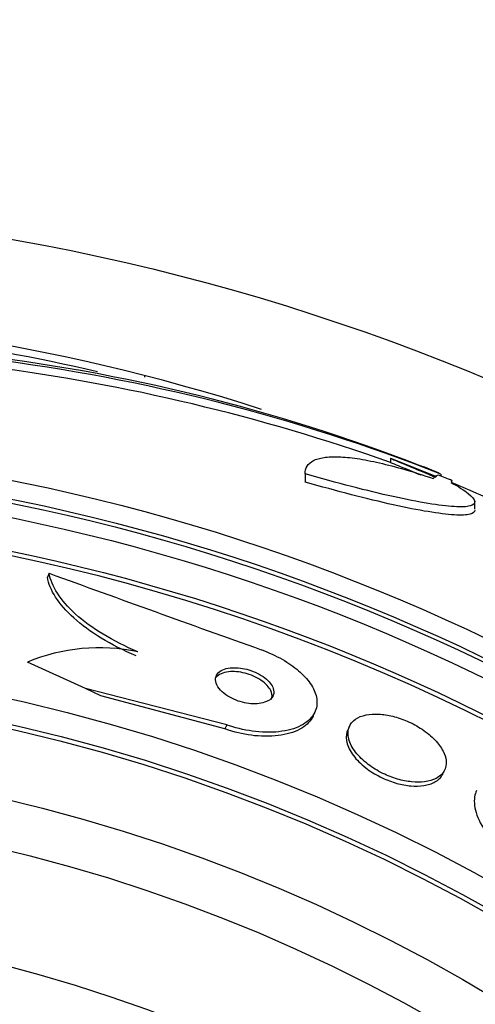
# Paper-space layout 'Layout1' of a CAD drawing. Units: millimetres. Extents: x 0 to 1877, y 0 to 2366.
# Drawn here: x 1020 to 1026, y 894 to 907 of the extents above; entities that cross this region are included whole.
import ezdxf
from ezdxf import colors
from ezdxf.entities.mleader import LeaderData, LeaderLine
from ezdxf.math import Vec2, Vec3

# ---------------------------------------------------------------- set-up
doc = ezdxf.new("R2010")
doc.units = ezdxf.units.MM
doc.layers.add('DV5_Défaut', color=7, linetype='Continuous')
doc.layers.add('Défaut', color=7, linetype='Continuous')

# ---------------------------------------------------------------- blocks, each defined once
blk = doc.blocks.new('_DOT')
at = {"color": 0}
blk.add_line((0, 0), (-1, 0), dxfattribs=at)
at = {"color": 0, "const_width": 0.333}
blk.add_lwpolyline([(-0.1665, 0, 1), (0.1665, 0, 1)], format="xyb", close=True, dxfattribs=at)
blk = doc.blocks.new('SE4')
at = {"layer": 'DV5_Défaut', "color": 7, "linetype": 'Continuous'}
for p, q in [((1021.822, 902.694), (1021.822, 902.675)), ((1025.109, 901.591), (1025.725, 901.35)), ((1025.109, 901.591), (1025.109, 901.537)), ((1023.969, 901.383), (1023.969, 901.274)), ((1025.785, 901.381), (1025.785, 901.353)), ((1026.236, 900.911), (1026.236, 901.02)), ((1020.55, 900.055), (1020.527, 900.004)), ((1021.035, 898.514), (1020.259, 898.868)), ((1021.242, 898.419), (1021.035, 898.514)), ((1022.923, 898.03), (1021.035, 898.514)), ((1022.899, 897.977), (1021.242, 898.419)), ((1024.078, 898.15), (1024.101, 898.202)), ((1022.923, 898.03), (1022.899, 897.977)), ((1024.562, 898.012), (1024.539, 897.96)), ((1025.812, 897.378), (1025.835, 897.43))]:
    blk.add_line(p, q, dxfattribs=at)
for radius in [30, 26.834, 26.588, 26.535, 26.346, 25.906, 23.976, 23.645, 23.585, 22.655, 22, 20.5]:
    blk.add_circle((1014.8, 874.975), radius, dxfattribs=at)
for centre, radius, start, end in [((1015.029, 876.205), 27.349, 72.2011, 90.4281), ((1014.8, 874.975), 28.5, 77.0293, 82.1197), ((1016.738, 878.917), 24.218, 68.7669, 83.5004), ((1016.617, 877.989), 25.124, 68.599, 82.8342), ((1016.391, 876.846), 26.185, 70.553, 82.6279), ((1014.8, 874.975), 28.6, 67.466, 68.0238), ((1014.8, 874.975), 28.575, 67.0709, 67.4617), ((1014.8, 874.975), 28.55, 65.4029, 67.0499), ((1014.8, 874.975), 25.851, 0, 113.7244), ((1172.515, 1317.208), 443.97, 249.98385, 250.37235), ((1021.221, 896.541), 2.519, 78.1896, 112.4599), ((1014.8, 874.975), 25.851, 115.3158, 0)]:
    blk.add_arc(centre, radius, start, end, dxfattribs=at)
for centre, major_axis, ratio, start_param, end_param in [((1025.785, 874.975), (0, 26.397), 0.064138, 0.018902, 0.061127), ((1025.953, 874.975), (0, 26.334), 0.021885, 0.036461, 0.056081)]:
    blk.add_ellipse(centre, major_axis=major_axis, ratio=ratio, start_param=start_param, end_param=end_param, dxfattribs=at)
for points, knots in [([(1023.969, 901.383), (1023.969, 901.463), (1024.006, 901.522), (1024.118, 901.58), (1024.166, 901.594), (1024.279, 901.611), (1024.344, 901.614), (1024.492, 901.609), (1024.575, 901.601), (1024.757, 901.574), (1024.858, 901.554), (1025.178, 901.481), (1025.417, 901.411), (1025.681, 901.322)], [0, 0, 0, 0, 0.25, 0.25, 0.375, 0.375, 0.5, 0.5, 0.625, 0.625, 0.75, 0.75, 1, 1, 1, 1]), ([(1025.109, 901.591), (1025.117, 901.588), (1025.124, 901.585), (1025.131, 901.582), (1025.198, 901.554), (1025.276, 901.522), (1025.359, 901.487), (1025.449, 901.45), (1025.547, 901.409), (1025.646, 901.368), (1025.667, 901.359), (1025.689, 901.35), (1025.71, 901.341)], [0, 0, 0, 0, 0.045696, 0.045696, 0.045696, 0.459124, 0.459124, 0.459124, 0.903872, 0.903872, 0.903872, 1, 1, 1, 1]), ([(1025.109, 901.537), (1025.125, 901.531), (1025.142, 901.524), (1025.159, 901.517), (1025.229, 901.488), (1025.31, 901.454), (1025.396, 901.418), (1025.434, 901.402), (1025.474, 901.386), (1025.515, 901.369)], [0, 0, 0, 0, 0.142794, 0.142794, 0.142794, 0.733999, 0.733999, 0.733999, 1, 1, 1, 1]), ([(1025.921, 901.268), (1026.02, 901.213), (1026.096, 901.164), (1026.202, 901.079), (1026.232, 901.042), (1026.24, 900.986), (1026.22, 900.966), (1026.127, 900.943), (1026.056, 900.94), (1025.868, 900.951), (1025.749, 900.966), (1025.475, 901.011), (1025.319, 901.042), (1024.972, 901.118), (1024.787, 901.163), (1024.392, 901.264), (1024.183, 901.321), (1023.969, 901.383)], [0, 0, 0, 0, 0.125, 0.125, 0.25, 0.25, 0.375, 0.375, 0.5, 0.5, 0.625, 0.625, 0.75, 0.75, 0.875, 0.875, 1, 1, 1, 1]), ([(1026.236, 900.898), (1026.237, 900.873), (1026.216, 900.855), (1026.127, 900.832), (1026.056, 900.829), (1025.868, 900.841), (1025.749, 900.856), (1025.475, 900.901), (1025.319, 900.932), (1024.972, 901.009), (1024.787, 901.054), (1024.392, 901.156), (1024.183, 901.213), (1023.969, 901.274)], [0, 0, 0, 0, 0.155313, 0.155313, 0.32425, 0.32425, 0.493188, 0.493188, 0.662125, 0.662125, 0.831063, 0.831063, 1, 1, 1, 1]), ([(1021.713, 898.954), (1021.543, 899.024), (1021.388, 899.103), (1021.105, 899.274), (1020.982, 899.365), (1020.777, 899.551), (1020.695, 899.645), (1020.578, 899.828), (1020.541, 899.918), (1020.527, 900.004)], [0, 0, 0, 0, 0.25, 0.25, 0.5, 0.5, 0.75, 0.75, 1, 1, 1, 1]), ([(1021.737, 899.006), (1021.567, 899.077), (1021.412, 899.155), (1021.129, 899.327), (1021.006, 899.417), (1020.8, 899.603), (1020.719, 899.697), (1020.602, 899.88), (1020.565, 899.97), (1020.55, 900.055)], [0, 0, 0, 0, 0.25, 0.25, 0.5, 0.5, 0.75, 0.75, 1, 1, 1, 1]), ([(1023.382, 899.035), (1023.397, 899.029), (1023.411, 899.024), (1023.425, 899.019), (1023.52, 898.982), (1023.613, 898.937), (1023.695, 898.888), (1023.774, 898.84), (1023.846, 898.788), (1023.905, 898.734), (1023.967, 898.677), (1024.017, 898.618), (1024.053, 898.561), (1024.093, 898.498), (1024.117, 898.435), (1024.125, 898.376), (1024.134, 898.31), (1024.124, 898.247), (1024.096, 898.192), (1024.066, 898.131), (1024.013, 898.078), (1023.942, 898.036), (1023.868, 897.992), (1023.772, 897.96), (1023.661, 897.944), (1023.556, 897.928), (1023.434, 897.926), (1023.305, 897.941), (1023.194, 897.954), (1023.074, 897.98), (1022.96, 898.018), (1022.947, 898.022), (1022.935, 898.026), (1022.923, 898.03)], [0, 0, 0, 0, 0.013381, 0.013381, 0.013381, 0.104353, 0.104353, 0.104353, 0.192131, 0.192131, 0.192131, 0.283876, 0.283876, 0.283876, 0.385066, 0.385066, 0.385066, 0.498945, 0.498945, 0.498945, 0.624873, 0.624873, 0.624873, 0.756093, 0.756093, 0.756093, 0.880538, 0.880538, 0.880538, 0.988662, 0.988662, 0.988662, 1, 1, 1, 1]), ([(1023.504, 898.588), (1023.486, 898.612), (1023.461, 898.636), (1023.432, 898.658), (1023.402, 898.681), (1023.367, 898.702), (1023.33, 898.721), (1023.295, 898.738), (1023.256, 898.753), (1023.218, 898.765), (1023.181, 898.776), (1023.142, 898.784), (1023.106, 898.789), (1023.067, 898.794), (1023.03, 898.795), (1022.996, 898.793), (1022.958, 898.791), (1022.923, 898.785), (1022.894, 898.775), (1022.861, 898.764), (1022.834, 898.748), (1022.814, 898.729), (1022.792, 898.708), (1022.779, 898.683), (1022.774, 898.656), (1022.77, 898.627), (1022.775, 898.596), (1022.791, 898.563), (1022.806, 898.533), (1022.83, 898.501), (1022.863, 898.471), (1022.891, 898.446), (1022.926, 898.42), (1022.965, 898.399), (1022.999, 898.38), (1023.037, 898.363), (1023.076, 898.349), (1023.113, 898.337), (1023.152, 898.327), (1023.188, 898.321), (1023.227, 898.314), (1023.265, 898.311), (1023.299, 898.311), (1023.338, 898.312), (1023.374, 898.316), (1023.404, 898.324), (1023.439, 898.333), (1023.469, 898.346), (1023.492, 898.362), (1023.518, 898.381), (1023.536, 898.403), (1023.545, 898.429), (1023.554, 898.456), (1023.554, 898.486), (1023.543, 898.518), (1023.536, 898.54), (1023.523, 898.564), (1023.504, 898.588)], [0, 0, 0, 0, 0.047376, 0.047376, 0.047376, 0.09498, 0.09498, 0.09498, 0.139767, 0.139767, 0.139767, 0.183712, 0.183712, 0.183712, 0.230328, 0.230328, 0.230328, 0.282206, 0.282206, 0.282206, 0.340649, 0.340649, 0.340649, 0.404685, 0.404685, 0.404685, 0.470128, 0.470128, 0.470128, 0.530815, 0.530815, 0.530815, 0.583106, 0.583106, 0.583106, 0.62878, 0.62878, 0.62878, 0.672321, 0.672321, 0.672321, 0.717761, 0.717761, 0.717761, 0.768033, 0.768033, 0.768033, 0.824835, 0.824835, 0.824835, 0.887773, 0.887773, 0.887773, 0.953304, 0.953304, 0.953304, 1, 1, 1, 1]), ([(1023.463, 898.557), (1023.442, 898.58), (1023.415, 898.603), (1023.384, 898.624), (1023.353, 898.645), (1023.317, 898.665), (1023.28, 898.682), (1023.244, 898.698), (1023.205, 898.711), (1023.167, 898.721), (1023.129, 898.73), (1023.091, 898.737), (1023.055, 898.74), (1023.016, 898.743), (1022.979, 898.743), (1022.946, 898.739), (1022.909, 898.735), (1022.876, 898.726), (1022.849, 898.714), (1022.819, 898.701), (1022.795, 898.684), (1022.778, 898.664)], [0, 0, 0, 0, 0.135653, 0.135653, 0.135653, 0.271845, 0.271845, 0.271845, 0.401688, 0.401688, 0.401688, 0.531786, 0.531786, 0.531786, 0.671874, 0.671874, 0.671874, 0.828831, 0.828831, 0.828831, 1, 1, 1, 1]), ([(1023.517, 898.367), (1023.521, 898.376), (1023.524, 898.386), (1023.526, 898.397), (1023.531, 898.425), (1023.526, 898.456), (1023.51, 898.489), (1023.5, 898.511), (1023.484, 898.534), (1023.463, 898.557)], [0, 0, 0, 0, 0.179583, 0.179583, 0.179583, 0.666735, 0.666735, 0.666735, 1, 1, 1, 1]), ([(1024.078, 898.15), (1024.077, 898.149), (1024.076, 898.148), (1024.076, 898.147), (1024.047, 898.085), (1023.996, 898.031), (1023.926, 897.988), (1023.854, 897.944), (1023.759, 897.91), (1023.649, 897.893), (1023.545, 897.876), (1023.423, 897.873), (1023.294, 897.886), (1023.183, 897.898), (1023.062, 897.923), (1022.947, 897.961), (1022.931, 897.966), (1022.915, 897.971), (1022.899, 897.977)], [0, 0, 0, 0, 0.004641, 0.004641, 0.004641, 0.251939, 0.251939, 0.251939, 0.510455, 0.510455, 0.510455, 0.756523, 0.756523, 0.756523, 0.970671, 0.970671, 0.970671, 1, 1, 1, 1]), ([(1025.813, 897.68), (1025.788, 897.729), (1025.752, 897.78), (1025.705, 897.829), (1025.657, 897.878), (1025.598, 897.928), (1025.532, 897.972), (1025.472, 898.012), (1025.404, 898.049), (1025.335, 898.079), (1025.271, 898.106), (1025.205, 898.129), (1025.141, 898.145), (1025.076, 898.161), (1025.013, 898.17), (1024.955, 898.174), (1024.893, 898.177), (1024.835, 898.173), (1024.785, 898.163), (1024.729, 898.152), (1024.681, 898.132), (1024.644, 898.107), (1024.602, 898.078), (1024.573, 898.041), (1024.557, 897.999), (1024.54, 897.953), (1024.538, 897.9), (1024.552, 897.843), (1024.567, 897.787), (1024.598, 897.726), (1024.645, 897.665), (1024.688, 897.61), (1024.746, 897.553), (1024.813, 897.502), (1024.871, 897.458), (1024.939, 897.416), (1025.009, 897.382), (1025.072, 897.351), (1025.139, 897.325), (1025.204, 897.306), (1025.268, 897.288), (1025.332, 897.275), (1025.392, 897.269), (1025.455, 897.262), (1025.515, 897.263), (1025.567, 897.27), (1025.626, 897.277), (1025.677, 897.293), (1025.719, 897.314), (1025.766, 897.339), (1025.802, 897.371), (1025.825, 897.409), (1025.85, 897.451), (1025.86, 897.5), (1025.854, 897.554), (1025.849, 897.594), (1025.836, 897.636), (1025.813, 897.68)], [0, 0, 0, 0, 0.052762, 0.052762, 0.052762, 0.105876, 0.105876, 0.105876, 0.154114, 0.154114, 0.154114, 0.198605, 0.198605, 0.198605, 0.243264, 0.243264, 0.243264, 0.291302, 0.291302, 0.291302, 0.344938, 0.344938, 0.344938, 0.404936, 0.404936, 0.404936, 0.469554, 0.469554, 0.469554, 0.53397, 0.53397, 0.53397, 0.592365, 0.592365, 0.592365, 0.642545, 0.642545, 0.642545, 0.687344, 0.687344, 0.687344, 0.731243, 0.731243, 0.731243, 0.77794, 0.77794, 0.77794, 0.830026, 0.830026, 0.830026, 0.888662, 0.888662, 0.888662, 0.952586, 0.952586, 0.952586, 1, 1, 1, 1]), ([(1024.539, 897.96), (1024.535, 897.952), (1024.532, 897.944), (1024.529, 897.936), (1024.515, 897.889), (1024.515, 897.835), (1024.532, 897.778), (1024.549, 897.721), (1024.583, 897.659), (1024.632, 897.598), (1024.677, 897.544), (1024.736, 897.488), (1024.804, 897.438), (1024.863, 897.395), (1024.931, 897.355), (1025.001, 897.322), (1025.064, 897.292), (1025.131, 897.267), (1025.195, 897.249), (1025.259, 897.232), (1025.323, 897.22), (1025.382, 897.215), (1025.445, 897.21), (1025.504, 897.211), (1025.556, 897.219), (1025.614, 897.228), (1025.665, 897.245), (1025.705, 897.268), (1025.751, 897.293), (1025.785, 897.327), (1025.806, 897.367), (1025.808, 897.371), (1025.81, 897.374), (1025.812, 897.378)], [0, 0, 0, 0, 0.022255, 0.022255, 0.022255, 0.151934, 0.151934, 0.151934, 0.280267, 0.280267, 0.280267, 0.395788, 0.395788, 0.395788, 0.494941, 0.494941, 0.494941, 0.583982, 0.583982, 0.583982, 0.671883, 0.671883, 0.671883, 0.765889, 0.765889, 0.765889, 0.871012, 0.871012, 0.871012, 0.98929, 0.98929, 0.98929, 1, 1, 1, 1]), ([(1026.26, 897.152), (1026.248, 897.126), (1026.24, 897.098), (1026.235, 897.069), (1026.224, 896.996), (1026.233, 896.913), (1026.265, 896.825), (1026.297, 896.736), (1026.352, 896.639), (1026.427, 896.544), (1026.496, 896.458), (1026.585, 896.369), (1026.687, 896.29), (1026.753, 896.239), (1026.825, 896.19), (1026.9, 896.147)], [0, 0, 0, 0, 0.102912, 0.102912, 0.102912, 0.357139, 0.357139, 0.357139, 0.613688, 0.613688, 0.613688, 0.84805, 0.84805, 0.84805, 1, 1, 1, 1])]:
    blk.add_open_spline(points, degree=3, knots=knots, dxfattribs=at)

psp = doc.layouts.get("Layout1")

# ---------------------------------------------------------------- block references
at = {"layer": 'Défaut'}
psp.add_blockref('SE4', (0, 0), dxfattribs=at)

# ---------------------------------------------------------------- leaders
at = {"layer": 'Défaut', "color": 7, "linetype": 'Continuous'}
ml = psp.add_multileader_mtext('Standard', dxfattribs=at)
ml.set_content('{\\pxsm0.9;\\fSolid Edge ISO|b1||i0||c0|p34;\\W1.;17/06/2016\\P}', color=256)
ml.set_leader_properties()
ml.set_arrow_properties(name='DOT')
ml.build(insert=Vec2(0, 0))
ml.multileader.update_dxf_attribs({"leader_type": 0, "dogleg_length": 0, "arrow_head_size": 12})
ctx = ml.context
ctx.base_point, ctx.char_height, ctx.arrow_head_size, ctx.landing_gap_size = Vec3(1777.452, 2359.25), 12, 12, 4.2
notes = []
notes.append((ctx, [(0, (0, 0, 0), (0, 0), (1, 0), 1, [])]))
ctx.mtext.insert = Vec3(1781.652, 2365.371)
for ctx, leaders in notes:
    for number, flags, end, landing, length, lines in leaders:
        leader = LeaderData()
        leader.index, (leader.has_last_leader_line, leader.has_dogleg_vector, leader.attachment_direction) = number, flags
        leader.last_leader_point, leader.dogleg_vector, leader.dogleg_length = Vec3(end), Vec3(landing), length
        for number, points, colour, breaks in lines:
            line = LeaderLine()
            line.index, line.vertices, line.color, line.breaks = number, Vec3.list(points), colors.encode_raw_color(colour), breaks
            leader.lines.append(line)
        ctx.leaders.append(leader)

doc.saveas('drawing.dxf')
